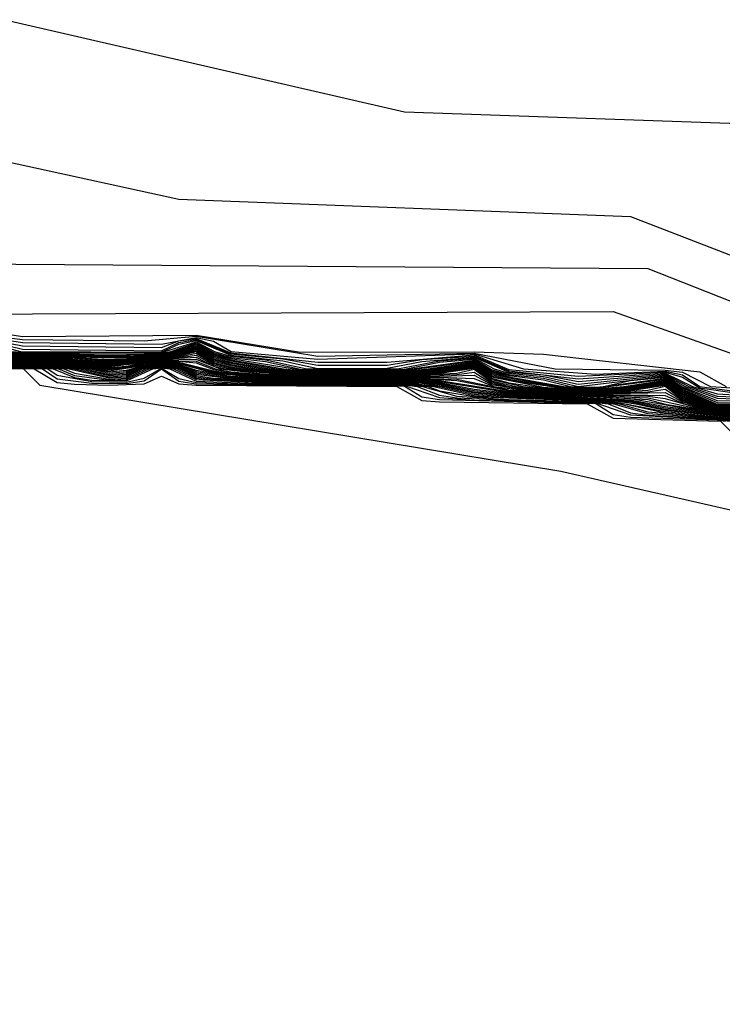
# Model space of a CAD drawing. Extents: x 526342 to 526453, y 3529656 to 3529788.
# Drawn here: x 526347 to 526348, y 3529690 to 3529691 of the extents above; entities that cross this region are included whole.
import ezdxf

# ---------------------------------------------------------------- set-up
doc = ezdxf.new("R2010")
doc.units = 0
doc.header["$MEASUREMENT"] = 0
doc.layers.add('Contours', color=7, linetype='Continuous')

msp = doc.modelspace()

# ---------------------------------------------------------------- linework, layer by layer
at = {"layer": 'Contours'}
for points in [[(526347.02315, 3529691.12521, 1.2), (526347.30134, 3529691.06108, 1.2), (526347.56743, 3529691.05175, 1.2), (526347.94238, 3529690.94347, 1.2), (526348.06333, 3529690.89547, 1.2)], [(526346.37614, 3529690.41023, 1), (526346.44259, 3529690.47627, 1), (526346.473, 3529690.4949, 1), (526346.53935, 3529690.56086, 1), (526346.56983, 3529690.57956, 1), (526346.63611, 3529690.64546, 1), (526346.66669, 3529690.66423, 1), (526346.74496, 3529690.74252, 1), (526346.77562, 3529690.76099, 1), (526346.79999, 3529690.78518, 1), (526346.80544, 3529690.79196, 1), (526346.81421, 3529690.80937, 1), (526346.82388, 3529690.82147, 1), (526346.83598, 3529690.83356, 1), (526346.84923, 3529690.85775, 1), (526346.87275, 3529690.88194, 1), (526346.8901, 3529690.90479, 1), (526346.9022, 3529690.91356, 1), (526346.91869, 3529690.91823, 1), (526346.93284, 3529690.93032, 1), (526347.01106, 3529691.02912, 1), (526347.1441, 3529691.00011, 1), (526347.45857, 3529690.98824, 1), (526348.07796, 3529690.74889, 1)], [(526346.96268, 3529690.9554, 0.8), (526347.47067, 3529690.95201, 0.8), (526347.86263, 3529690.79727, 0.8), (526347.894, 3529690.79531, 0.8), (526347.95447, 3529690.78077, 0.8), (526347.96406, 3529690.77308, 0.8), (526347.99076, 3529690.77158, 0.8), (526348.02341, 3529690.76099, 0.8)], [(526346.92639, 3529690.9198, 0.6), (526347.44648, 3529690.92197, 0.6), (526347.69618, 3529690.83356, 0.6), (526347.72467, 3529690.8327, 0.6), (526347.73676, 3529690.82972, 0.6), (526347.7469, 3529690.82147, 0.6), (526347.77305, 3529690.82017, 0.6), (526347.79724, 3529690.80854, 0.6), (526347.83352, 3529690.80821, 0.6), (526347.85203, 3529690.79727, 0.6), (526347.8819, 3529690.79507, 0.6), (526347.90169, 3529690.78518, 0.6), (526347.93028, 3529690.78404, 0.6), (526347.94238, 3529690.78237, 0.6), (526347.95728, 3529690.77308, 0.6), (526347.99076, 3529690.76996, 0.6), (526348.00285, 3529690.76071, 0.6), (526348.02704, 3529690.76004, 0.6)], [(526346.96268, 3529690.91613, 0.4), (526347.03525, 3529690.90468, 0.4), (526347.1562, 3529690.9055, 0.4), (526347.22877, 3529690.89369, 0.4), (526347.34972, 3529690.89377, 0.4), (526347.3981, 3529690.89237, 0.4), (526347.50695, 3529690.88007, 0.4), (526347.52516, 3529690.86985, 0.4)], [(526346.98687, 3529690.90856, 0.2), (526347.03525, 3529690.90248, 0.2), (526347.11991, 3529690.90147, 0.2), (526347.1562, 3529690.90474, 0.2), (526347.24086, 3529690.8909, 0.2), (526347.34972, 3529690.89307, 0.2), (526347.4061, 3529690.88194, 0.2), (526347.48276, 3529690.88118, 0.2), (526347.49486, 3529690.8797, 0.2), (526347.51445, 3529690.86985, 0.2), (526347.55534, 3529690.86716, 0.2)], [(526347.01106, 3529690.90409, 0), (526347.03525, 3529690.90027, 0), (526347.13201, 3529690.89932, 0), (526347.1562, 3529690.90398, 0), (526347.16829, 3529690.90136, 0), (526347.18067, 3529690.89404, 0), (526347.24086, 3529690.88877, 0), (526347.34972, 3529690.89238, 0), (526347.38406, 3529690.88194, 0), (526347.43438, 3529690.8784, 0), (526347.48276, 3529690.88047, 0), (526347.49486, 3529690.87797, 0), (526347.50695, 3529690.86981, 0), (526347.53114, 3529690.86659, 0)], [(526347.01106, 3529690.90278, -0.2), (526347.03525, 3529690.89806, -0.2), (526347.13201, 3529690.89695, -0.2), (526347.1441, 3529690.90152, -0.2), (526347.1562, 3529690.90323, -0.2), (526347.18039, 3529690.89323, -0.2), (526347.24086, 3529690.88663, -0.2), (526347.28924, 3529690.88669, -0.2), (526347.34972, 3529690.89168, -0.2), (526347.37391, 3529690.88149, -0.2), (526347.42229, 3529690.87691, -0.2), (526347.48276, 3529690.87976, -0.2), (526347.49486, 3529690.87624, -0.2), (526347.50695, 3529690.86889, -0.2), (526347.53114, 3529690.86523, -0.2)], [(526347.01106, 3529690.90147, -0.4), (526347.03525, 3529690.89585, -0.4), (526347.13201, 3529690.89457, -0.4), (526347.1441, 3529690.90033, -0.4), (526347.1562, 3529690.90247, -0.4), (526347.18039, 3529690.89242, -0.4), (526347.21667, 3529690.889, -0.4), (526347.24086, 3529690.88449, -0.4), (526347.28924, 3529690.88454, -0.4), (526347.31343, 3529690.88844, -0.4), (526347.34972, 3529690.89098, -0.4), (526347.37391, 3529690.88066, -0.4), (526347.42229, 3529690.87508, -0.4), (526347.48276, 3529690.87906, -0.4), (526347.50175, 3529690.86985, -0.4), (526347.51905, 3529690.86453, -0.4), (526347.53114, 3529690.86388, -0.4)], [(526347.01106, 3529690.90016, -0.6), (526347.03391, 3529690.89404, -0.6), (526347.13201, 3529690.89373, -0.6), (526347.1441, 3529690.89914, -0.6), (526347.1562, 3529690.90171, -0.6), (526347.18039, 3529690.89161, -0.6), (526347.21667, 3529690.88762, -0.6), (526347.24086, 3529690.88236, -0.6), (526347.28924, 3529690.8824, -0.6), (526347.31343, 3529690.88717, -0.6), (526347.34972, 3529690.89028, -0.6), (526347.37391, 3529690.87983, -0.6), (526347.3981, 3529690.8778, -0.6), (526347.42229, 3529690.87324, -0.6), (526347.48276, 3529690.87835, -0.6), (526347.49919, 3529690.86985, -0.6), (526347.51905, 3529690.86305, -0.6), (526347.53114, 3529690.86252, -0.6)], [(526347.02103, 3529690.89404, -1), (526347.03525, 3529690.89322, -1), (526347.13201, 3529690.89296, -1), (526347.13866, 3529690.89404, -1), (526347.1562, 3529690.9002, -1), (526347.16829, 3529690.89342, -1), (526347.18039, 3529690.88998, -1), (526347.20458, 3529690.88722, -1), (526347.22877, 3529690.88174, -1), (526347.24086, 3529690.88125, -1), (526347.28924, 3529690.88126, -1), (526347.30134, 3529690.88174, -1), (526347.32553, 3529690.88665, -1), (526347.34972, 3529690.88888, -1), (526347.36181, 3529690.88163, -1), (526347.37391, 3529690.87818, -1), (526347.3981, 3529690.87552, -1), (526347.42229, 3529690.86978, -1), (526347.48276, 3529690.87694, -1), (526347.49486, 3529690.86957, -1), (526347.51905, 3529690.86009, -1), (526347.53114, 3529690.85981, -1)], [(526347.02315, 3529690.89342, -1.2), (526347.09572, 3529690.89188, -1.2), (526347.13201, 3529690.89257, -1.2), (526347.14105, 3529690.89404, -1.2), (526347.1562, 3529690.89944, -1.2), (526347.16829, 3529690.89256, -1.2), (526347.18039, 3529690.88917, -1.2), (526347.22877, 3529690.88134, -1.2), (526347.24086, 3529690.88087, -1.2), (526347.30134, 3529690.88132, -1.2), (526347.34972, 3529690.88818, -1.2), (526347.36181, 3529690.88076, -1.2), (526347.37391, 3529690.87736, -1.2), (526347.3981, 3529690.87438, -1.2), (526347.41685, 3529690.86985, -1.2), (526347.43438, 3529690.86936, -1.2), (526347.4398, 3529690.86985, -1.2), (526347.45857, 3529690.87385, -1.2), (526347.48276, 3529690.87623, -1.2), (526347.49486, 3529690.8687, -1.2), (526347.51905, 3529690.85862, -1.2), (526347.53114, 3529690.85845, -1.2)], [(526347.0264, 3529690.89404, -0.8), (526347.03525, 3529690.89359, -0.8), (526347.13201, 3529690.89335, -0.8), (526347.1562, 3529690.90095, -0.8), (526347.16909, 3529690.89404, -0.8), (526347.18039, 3529690.8908, -0.8), (526347.20458, 3529690.88834, -0.8), (526347.23336, 3529690.88194, -0.8), (526347.2965, 3529690.88194, -0.8), (526347.32553, 3529690.88765, -0.8), (526347.34972, 3529690.88958, -0.8), (526347.36367, 3529690.88194, -0.8), (526347.37391, 3529690.87901, -0.8), (526347.3981, 3529690.87666, -0.8), (526347.42229, 3529690.8714, -0.8), (526347.48276, 3529690.87765, -0.8), (526347.49663, 3529690.86985, -0.8), (526347.51905, 3529690.86157, -0.8), (526347.53114, 3529690.86116, -0.8)], [(526346.39421, 3529690.38782, -7), (526346.47811, 3529690.47071, -7), (526346.49097, 3529690.47178, -7), (526346.57495, 3529690.55537, -7), (526346.58773, 3529690.55637, -7), (526346.67172, 3529690.64004, -7), (526346.68449, 3529690.64102, -7), (526346.78053, 3529690.7368, -7), (526346.79334, 3529690.73785, -7), (526346.82862, 3529690.77308, -7), (526346.82963, 3529690.7861, -7), (526346.86496, 3529690.82147, -7), (526346.86591, 3529690.83444, -7), (526346.90139, 3529690.86985, -7), (526346.9022, 3529690.88245, -7), (526346.92639, 3529690.89415, -7), (526346.93848, 3529690.88273, -7), (526347.03607, 3529690.88194, -7), (526347.04734, 3529690.87065, -7), (526347.41019, 3529690.81082, -7), (526348.20847, 3529690.6288, -7)], [(526347.02315, 3529690.89302, -1.4), (526347.09572, 3529690.89119, -1.4), (526347.13201, 3529690.89218, -1.4), (526347.14345, 3529690.89404, -1.4), (526347.1562, 3529690.89868, -1.4), (526347.16829, 3529690.8917, -1.4), (526347.18039, 3529690.88836, -1.4), (526347.21712, 3529690.88194, -1.4), (526347.22877, 3529690.88094, -1.4), (526347.24086, 3529690.88049, -1.4), (526347.30134, 3529690.8809, -1.4), (526347.34972, 3529690.88748, -1.4), (526347.36181, 3529690.87988, -1.4), (526347.37391, 3529690.87653, -1.4), (526347.41213, 3529690.86985, -1.4), (526347.42229, 3529690.86898, -1.4), (526347.43438, 3529690.86893, -1.4), (526347.48276, 3529690.87553, -1.4), (526347.49486, 3529690.86782, -1.4), (526347.51828, 3529690.85775, -1.4), (526347.53114, 3529690.85751, -1.4)], [(526347.02315, 3529690.89263, -1.6), (526347.10782, 3529690.89067, -1.6), (526347.13201, 3529690.89179, -1.6), (526347.1441, 3529690.89362, -1.6), (526347.1562, 3529690.89792, -1.6), (526347.16829, 3529690.89084, -1.6), (526347.18039, 3529690.88754, -1.6), (526347.21248, 3529690.88194, -1.6), (526347.22877, 3529690.88055, -1.6), (526347.24086, 3529690.88011, -1.6), (526347.30134, 3529690.88048, -1.6), (526347.31751, 3529690.88194, -1.6), (526347.34972, 3529690.88678, -1.6), (526347.36181, 3529690.87901, -1.6), (526347.37391, 3529690.87571, -1.6), (526347.41019, 3529690.86959, -1.6), (526347.42229, 3529690.86857, -1.6), (526347.43438, 3529690.8685, -1.6), (526347.48276, 3529690.87482, -1.6), (526347.49486, 3529690.86694, -1.6), (526347.51642, 3529690.85775, -1.6), (526347.51905, 3529690.85714, -1.6), (526347.53114, 3529690.85701, -1.6)], [(526347.02315, 3529690.89224, -1.8), (526347.10782, 3529690.89006, -1.8), (526347.13201, 3529690.8914, -1.8), (526347.1441, 3529690.89305, -1.8), (526347.1562, 3529690.89716, -1.8), (526347.16829, 3529690.88998, -1.8), (526347.18039, 3529690.88673, -1.8), (526347.20783, 3529690.88194, -1.8), (526347.22877, 3529690.88015, -1.8), (526347.24086, 3529690.87973, -1.8), (526347.30134, 3529690.88006, -1.8), (526347.32216, 3529690.88194, -1.8), (526347.34972, 3529690.88609, -1.8), (526347.36181, 3529690.87814, -1.8), (526347.37391, 3529690.87488, -1.8), (526347.41019, 3529690.86914, -1.8), (526347.42229, 3529690.86817, -1.8), (526347.43438, 3529690.86808, -1.8), (526347.45399, 3529690.86985, -1.8), (526347.48276, 3529690.87412, -1.8), (526347.49486, 3529690.86606, -1.8), (526347.51457, 3529690.85775, -1.8), (526347.51905, 3529690.85671, -1.8), (526347.53114, 3529690.85651, -1.8)], [(526347.02315, 3529690.89184, -2), (526347.10782, 3529690.88944, -2), (526347.13201, 3529690.89101, -2), (526347.1441, 3529690.89248, -2), (526347.1562, 3529690.89641, -2), (526347.16829, 3529690.88912, -2), (526347.18039, 3529690.88592, -2), (526347.20319, 3529690.88194, -2), (526347.22877, 3529690.87975, -2), (526347.24086, 3529690.87935, -2), (526347.30134, 3529690.87964, -2), (526347.32553, 3529690.88175, -2), (526347.34972, 3529690.88539, -2), (526347.36181, 3529690.87726, -2), (526347.37391, 3529690.87406, -2), (526347.41019, 3529690.8687, -2), (526347.42229, 3529690.86776, -2), (526347.43438, 3529690.86765, -2), (526347.45857, 3529690.86982, -2), (526347.48276, 3529690.87341, -2), (526347.49486, 3529690.86518, -2), (526347.51271, 3529690.85775, -2), (526347.51905, 3529690.85628, -2), (526347.53114, 3529690.85602, -2)], [(526347.02315, 3529690.89145, -2.2), (526347.07153, 3529690.88995, -2.2), (526347.09572, 3529690.88846, -2.2), (526347.10782, 3529690.88882, -2.2), (526347.1441, 3529690.89191, -2.2), (526347.1562, 3529690.89565, -2.2), (526347.16829, 3529690.88826, -2.2), (526347.18039, 3529690.88511, -2.2), (526347.19855, 3529690.88194, -2.2), (526347.22877, 3529690.87935, -2.2), (526347.30134, 3529690.87922, -2.2), (526347.32553, 3529690.88104, -2.2), (526347.34972, 3529690.88469, -2.2), (526347.36181, 3529690.87639, -2.2), (526347.3981, 3529690.86935, -2.2), (526347.42229, 3529690.86736, -2.2), (526347.43438, 3529690.86722, -2.2), (526347.45857, 3529690.86911, -2.2), (526347.48276, 3529690.8727, -2.2), (526347.49486, 3529690.8643, -2.2), (526347.51086, 3529690.85775, -2.2), (526347.51905, 3529690.85585, -2.2), (526347.53114, 3529690.85552, -2.2)], [(526347.02315, 3529690.89105, -2.4), (526347.07153, 3529690.88945, -2.4), (526347.09572, 3529690.88777, -2.4), (526347.1441, 3529690.89134, -2.4), (526347.1562, 3529690.89489, -2.4), (526347.16829, 3529690.8874, -2.4), (526347.18039, 3529690.88429, -2.4), (526347.1939, 3529690.88194, -2.4), (526347.22877, 3529690.87896, -2.4), (526347.30134, 3529690.8788, -2.4), (526347.32553, 3529690.88034, -2.4), (526347.34972, 3529690.88399, -2.4), (526347.36181, 3529690.87552, -2.4), (526347.37391, 3529690.87241, -2.4), (526347.3981, 3529690.86886, -2.4), (526347.42229, 3529690.86696, -2.4), (526347.43438, 3529690.8668, -2.4), (526347.45857, 3529690.8684, -2.4), (526347.48276, 3529690.872, -2.4), (526347.49486, 3529690.86342, -2.4), (526347.509, 3529690.85775, -2.4), (526347.51905, 3529690.85543, -2.4), (526347.53114, 3529690.85502, -2.4)], [(526347.02315, 3529690.89066, -2.6), (526347.05944, 3529690.88955, -2.6), (526347.09572, 3529690.88709, -2.6), (526347.1441, 3529690.89077, -2.6), (526347.1562, 3529690.89413, -2.6), (526347.16829, 3529690.88654, -2.6), (526347.18039, 3529690.88348, -2.6), (526347.19248, 3529690.88157, -2.6), (526347.21667, 3529690.87938, -2.6), (526347.24086, 3529690.8782, -2.6), (526347.30134, 3529690.87838, -2.6), (526347.32553, 3529690.87964, -2.6), (526347.34972, 3529690.88329, -2.6), (526347.36181, 3529690.87464, -2.6), (526347.38384, 3529690.86985, -2.6), (526347.3981, 3529690.86837, -2.6), (526347.42229, 3529690.86655, -2.6), (526347.43438, 3529690.86637, -2.6), (526347.45857, 3529690.86769, -2.6), (526347.48276, 3529690.87129, -2.6), (526347.49486, 3529690.86255, -2.6), (526347.50715, 3529690.85775, -2.6), (526347.51905, 3529690.855, -2.6), (526347.53114, 3529690.85452, -2.6)], [(526347.02315, 3529690.89027, -2.8), (526347.05944, 3529690.88911, -2.8), (526347.09572, 3529690.88641, -2.8), (526347.1441, 3529690.89021, -2.8), (526347.1562, 3529690.89286, -2.8), (526347.16829, 3529690.88568, -2.8), (526347.18039, 3529690.88267, -2.8), (526347.21667, 3529690.87894, -2.8), (526347.24086, 3529690.87782, -2.8), (526347.30134, 3529690.87795, -2.8), (526347.32553, 3529690.87894, -2.8), (526347.34972, 3529690.88259, -2.8), (526347.36181, 3529690.87377, -2.8), (526347.37912, 3529690.86985, -2.8), (526347.3981, 3529690.86789, -2.8), (526347.42229, 3529690.86615, -2.8), (526347.43438, 3529690.86595, -2.8), (526347.45857, 3529690.86698, -2.8), (526347.48276, 3529690.87059, -2.8), (526347.49486, 3529690.86167, -2.8), (526347.50695, 3529690.85725, -2.8), (526347.51905, 3529690.85457, -2.8), (526347.53114, 3529690.85402, -2.8)], [(526346.96268, 3529690.88782, -5.4), (526347.04734, 3529690.8845, -5.4), (526347.07151, 3529690.88194, -5.4), (526347.09572, 3529690.87654, -5.4), (526347.10782, 3529690.87737, -5.4), (526347.117, 3529690.88194, -5.4), (526347.13201, 3529690.88441, -5.4), (526347.1441, 3529690.88281, -5.4), (526347.1562, 3529690.87734, -5.4), (526347.16829, 3529690.87564, -5.4), (526347.22877, 3529690.873, -5.4), (526347.30134, 3529690.87249, -5.4), (526347.3253, 3529690.86985, -5.4), (526347.34972, 3529690.86443, -5.4), (526347.37391, 3529690.86256, -5.4), (526347.43438, 3529690.8604, -5.4), (526347.44648, 3529690.8594, -5.4), (526347.48276, 3529690.85233, -5.4), (526347.53114, 3529690.84755, -5.4)], [(526346.96268, 3529690.88711, -5.6), (526347.04734, 3529690.8841, -5.6), (526347.06777, 3529690.88194, -5.6), (526347.09572, 3529690.87571, -5.6), (526347.10782, 3529690.87643, -5.6), (526347.11889, 3529690.88194, -5.6), (526347.13201, 3529690.88402, -5.6), (526347.14508, 3529690.88194, -5.6), (526347.1562, 3529690.8764, -5.6), (526347.16829, 3529690.87491, -5.6), (526347.22877, 3529690.8726, -5.6), (526347.30134, 3529690.87207, -5.6), (526347.32148, 3529690.86985, -5.6), (526347.34972, 3529690.86358, -5.6), (526347.37391, 3529690.86194, -5.6), (526347.43438, 3529690.85998, -5.6), (526347.45457, 3529690.85775, -5.6), (526347.48276, 3529690.85147, -5.6), (526347.53114, 3529690.84706, -5.6)], [(526346.96268, 3529690.88639, -5.8), (526347.04734, 3529690.88371, -5.8), (526347.06404, 3529690.88194, -5.8), (526347.07153, 3529690.87893, -5.8), (526347.09572, 3529690.87487, -5.8), (526347.10782, 3529690.87548, -5.8), (526347.12107, 3529690.88194, -5.8), (526347.13201, 3529690.88363, -5.8), (526347.1429, 3529690.88194, -5.8), (526347.1562, 3529690.87545, -5.8), (526347.16829, 3529690.87418, -5.8), (526347.21667, 3529690.87242, -5.8), (526347.30134, 3529690.87165, -5.8), (526347.31767, 3529690.86985, -5.8), (526347.32553, 3529690.8667, -5.8), (526347.34972, 3529690.86273, -5.8), (526347.43438, 3529690.85955, -5.8), (526347.45071, 3529690.85775, -5.8), (526347.47067, 3529690.85204, -5.8), (526347.51905, 3529690.84813, -5.8), (526347.53114, 3529690.84656, -5.8)], [(526346.96268, 3529690.88568, -6), (526347.04734, 3529690.88331, -6), (526347.0603, 3529690.88194, -6), (526347.07153, 3529690.87744, -6), (526347.09572, 3529690.87404, -6), (526347.10782, 3529690.87454, -6), (526347.12359, 3529690.88194, -6), (526347.13201, 3529690.88324, -6), (526347.14039, 3529690.88194, -6), (526347.1562, 3529690.87451, -6), (526347.20458, 3529690.87221, -6), (526347.30134, 3529690.87123, -6), (526347.31385, 3529690.86985, -6), (526347.33762, 3529690.86305, -6), (526347.37391, 3529690.86072, -6), (526347.43438, 3529690.85913, -6), (526347.44685, 3529690.85775, -6), (526347.47067, 3529690.85094, -6), (526347.51905, 3529690.8477, -6), (526347.53114, 3529690.84606, -6)], [(526346.99896, 3529690.8895, -4), (526347.05944, 3529690.88646, -4), (526347.09572, 3529690.8823, -4), (526347.10782, 3529690.88326, -4), (526347.11991, 3529690.88583, -4), (526347.13201, 3529690.88713, -4), (526347.1441, 3529690.88679, -4), (526347.16829, 3529690.88074, -4), (526347.19248, 3529690.87783, -4), (526347.22877, 3529690.87578, -4), (526347.30134, 3529690.87543, -4), (526347.32553, 3529690.87472, -4), (526347.33762, 3529690.87383, -4), (526347.37391, 3529690.86685, -4), (526347.41019, 3529690.86429, -4), (526347.47067, 3529690.86184, -4), (526347.50695, 3529690.8539, -4), (526347.54324, 3529690.84918, -4)], [(526346.99896, 3529690.889, -4.2), (526347.05944, 3529690.88602, -4.2), (526347.09572, 3529690.88155, -4.2), (526347.10782, 3529690.88264, -4.2), (526347.11991, 3529690.88538, -4.2), (526347.13201, 3529690.88674, -4.2), (526347.1441, 3529690.88622, -4.2), (526347.16829, 3529690.88001, -4.2), (526347.19248, 3529690.8773, -4.2), (526347.22877, 3529690.87538, -4.2), (526347.30134, 3529690.87501, -4.2), (526347.32553, 3529690.87402, -4.2), (526347.37391, 3529690.86623, -4.2), (526347.47067, 3529690.86077, -4.2), (526347.48276, 3529690.85748, -4.2), (526347.51905, 3529690.85156, -4.2), (526347.53114, 3529690.85054, -4.2)], [(526346.99896, 3529690.88851, -4.4), (526347.05944, 3529690.88557, -4.4), (526347.08363, 3529690.88296, -4.4), (526347.09572, 3529690.88071, -4.4), (526347.13201, 3529690.88635, -4.4), (526347.1441, 3529690.88565, -4.4), (526347.16829, 3529690.87928, -4.4), (526347.19248, 3529690.87676, -4.4), (526347.22877, 3529690.87498, -4.4), (526347.30134, 3529690.87459, -4.4), (526347.32553, 3529690.87332, -4.4), (526347.37391, 3529690.86562, -4.4), (526347.45857, 3529690.86128, -4.4), (526347.50695, 3529690.85278, -4.4), (526347.53114, 3529690.85004, -4.4)], [(526346.99896, 3529690.88801, -4.6), (526347.05944, 3529690.88513, -4.6), (526347.08363, 3529690.88238, -4.6), (526347.09572, 3529690.87988, -4.6), (526347.10782, 3529690.88113, -4.6), (526347.11991, 3529690.88446, -4.6), (526347.13201, 3529690.88596, -4.6), (526347.1441, 3529690.88508, -4.6), (526347.1562, 3529690.88111, -4.6), (526347.18039, 3529690.87705, -4.6), (526347.22877, 3529690.87459, -4.6), (526347.30134, 3529690.87417, -4.6), (526347.32553, 3529690.87261, -4.6), (526347.34972, 3529690.86783, -4.6), (526347.37391, 3529690.86501, -4.6), (526347.45857, 3529690.86057, -4.6), (526347.48276, 3529690.85577, -4.6), (526347.53114, 3529690.84955, -4.6)], [(526346.99896, 3529690.88751, -4.8), (526347.04734, 3529690.88568, -4.8), (526347.05944, 3529690.88469, -4.8), (526347.08273, 3529690.88194, -4.8), (526347.09572, 3529690.87905, -4.8), (526347.10782, 3529690.88019, -4.8), (526347.11134, 3529690.88194, -4.8), (526347.11991, 3529690.88401, -4.8), (526347.13201, 3529690.88557, -4.8), (526347.1441, 3529690.88451, -4.8), (526347.1562, 3529690.88016, -4.8), (526347.18039, 3529690.87645, -4.8), (526347.22877, 3529690.87419, -4.8), (526347.28924, 3529690.874, -4.8), (526347.31343, 3529690.87306, -4.8), (526347.32553, 3529690.87191, -4.8), (526347.34972, 3529690.86698, -4.8), (526347.37391, 3529690.86439, -4.8), (526347.43438, 3529690.86168, -4.8), (526347.45857, 3529690.85986, -4.8), (526347.48276, 3529690.85491, -4.8), (526347.53114, 3529690.84905, -4.8)], [(526346.99896, 3529690.88701, -5), (526347.04734, 3529690.88529, -5), (526347.07899, 3529690.88194, -5), (526347.09572, 3529690.87821, -5), (526347.10782, 3529690.87925, -5), (526347.11323, 3529690.88194, -5), (526347.11991, 3529690.88355, -5), (526347.13201, 3529690.88518, -5), (526347.1441, 3529690.88394, -5), (526347.1562, 3529690.87922, -5), (526347.18039, 3529690.87585, -5), (526347.22877, 3529690.87379, -5), (526347.28924, 3529690.87362, -5), (526347.31343, 3529690.87253, -5), (526347.32553, 3529690.87121, -5), (526347.34972, 3529690.86613, -5), (526347.37391, 3529690.86378, -5), (526347.43438, 3529690.86126, -5), (526347.45857, 3529690.85915, -5), (526347.48276, 3529690.85405, -5), (526347.53114, 3529690.84855, -5)], [(526346.99896, 3529690.88651, -5.2), (526347.04734, 3529690.88489, -5.2), (526347.07525, 3529690.88194, -5.2), (526347.09572, 3529690.87738, -5.2), (526347.10782, 3529690.87831, -5.2), (526347.11512, 3529690.88194, -5.2), (526347.13201, 3529690.88479, -5.2), (526347.1441, 3529690.88337, -5.2), (526347.1562, 3529690.87828, -5.2), (526347.18039, 3529690.87524, -5.2), (526347.22877, 3529690.87339, -5.2), (526347.28924, 3529690.87324, -5.2), (526347.31343, 3529690.87201, -5.2), (526347.32912, 3529690.86985, -5.2), (526347.34972, 3529690.86528, -5.2), (526347.37391, 3529690.86317, -5.2), (526347.44648, 3529690.85993, -5.2), (526347.46229, 3529690.85775, -5.2), (526347.48276, 3529690.85319, -5.2), (526347.53114, 3529690.84805, -5.2)], [(526347.01106, 3529690.88949, -3.6), (526347.05944, 3529690.88734, -3.6), (526347.09572, 3529690.88367, -3.6), (526347.13201, 3529690.8879, -3.6), (526347.1562, 3529690.88748, -3.6), (526347.16951, 3529690.88194, -3.6), (526347.18039, 3529690.88007, -3.6), (526347.20458, 3529690.87796, -3.6), (526347.24086, 3529690.8763, -3.6), (526347.32553, 3529690.87613, -3.6), (526347.34972, 3529690.87542, -3.6), (526347.36358, 3529690.86985, -3.6), (526347.386, 3529690.86688, -3.6), (526347.42229, 3529690.86453, -3.6), (526347.48276, 3529690.86352, -3.6), (526347.4959, 3529690.85775, -3.6), (526347.50695, 3529690.85502, -3.6), (526347.51905, 3529690.85285, -3.6), (526347.54324, 3529690.8516, -3.6)], [(526347.01106, 3529690.88905, -3.8), (526347.05944, 3529690.8869, -3.8), (526347.09572, 3529690.88299, -3.8), (526347.10782, 3529690.88388, -3.8), (526347.11991, 3529690.88629, -3.8), (526347.13201, 3529690.88752, -3.8), (526347.1441, 3529690.88736, -3.8), (526347.1562, 3529690.88613, -3.8), (526347.16829, 3529690.88147, -3.8), (526347.19248, 3529690.87836, -3.8), (526347.22877, 3529690.87618, -3.8), (526347.30134, 3529690.87585, -3.8), (526347.33762, 3529690.87489, -3.8), (526347.37391, 3529690.86746, -3.8), (526347.42229, 3529690.86413, -3.8), (526347.47067, 3529690.86291, -3.8), (526347.48276, 3529690.86137, -3.8), (526347.50695, 3529690.85446, -3.8), (526347.51905, 3529690.85242, -3.8), (526347.54324, 3529690.85039, -3.8)], [(526347.02315, 3529690.88987, -3), (526347.05944, 3529690.88866, -3), (526347.09572, 3529690.88572, -3), (526347.11991, 3529690.88811, -3), (526347.1441, 3529690.88964, -3), (526347.1562, 3529690.89152, -3), (526347.16829, 3529690.88482, -3), (526347.18002, 3529690.88194, -3), (526347.21667, 3529690.87851, -3), (526347.24086, 3529690.87744, -3), (526347.31343, 3529690.8778, -3), (526347.33762, 3529690.87911, -3), (526347.34972, 3529690.88179, -3), (526347.36181, 3529690.8729, -3), (526347.3744, 3529690.86985, -3), (526347.3981, 3529690.8674, -3), (526347.42229, 3529690.86575, -3), (526347.44648, 3529690.8658, -3), (526347.47067, 3529690.86718, -3), (526347.48276, 3529690.86988, -3), (526347.49486, 3529690.86079, -3), (526347.50695, 3529690.85669, -3), (526347.51905, 3529690.85414, -3), (526347.53114, 3529690.85353, -3)], [(526347.02315, 3529690.88948, -3.2), (526347.05944, 3529690.88822, -3.2), (526347.09572, 3529690.88504, -3.2), (526347.13201, 3529690.88868, -3.2), (526347.1562, 3529690.89017, -3.2), (526347.16829, 3529690.88396, -3.2), (526347.17652, 3529690.88194, -3.2), (526347.21667, 3529690.87807, -3.2), (526347.24086, 3529690.87706, -3.2), (526347.30134, 3529690.87711, -3.2), (526347.33762, 3529690.87806, -3.2), (526347.34972, 3529690.87967, -3.2), (526347.36181, 3529690.87203, -3.2), (526347.37391, 3529690.8693, -3.2), (526347.386, 3529690.86797, -3.2), (526347.41019, 3529690.86605, -3.2), (526347.43438, 3529690.86509, -3.2), (526347.47067, 3529690.86611, -3.2), (526347.48276, 3529690.86781, -3.2), (526347.49486, 3529690.85991, -3.2), (526347.50695, 3529690.85613, -3.2), (526347.51905, 3529690.85371, -3.2), (526347.53114, 3529690.85303, -3.2)], [(526347.02315, 3529690.88908, -3.4), (526347.05944, 3529690.88778, -3.4), (526347.09572, 3529690.88435, -3.4), (526347.13201, 3529690.88829, -3.4), (526347.1562, 3529690.88882, -3.4), (526347.17302, 3529690.88194, -3.4), (526347.20458, 3529690.87844, -3.4), (526347.24086, 3529690.87668, -3.4), (526347.32553, 3529690.87683, -3.4), (526347.34972, 3529690.87755, -3.4), (526347.36181, 3529690.87115, -3.4), (526347.386, 3529690.86743, -3.4), (526347.41019, 3529690.86561, -3.4), (526347.43438, 3529690.86467, -3.4), (526347.48276, 3529690.86566, -3.4), (526347.49486, 3529690.85903, -3.4), (526347.50695, 3529690.85557, -3.4), (526347.51905, 3529690.85328, -3.4), (526347.53114, 3529690.85253, -3.4)], [(526346.95058, 3529690.88514, -6.4), (526347.04734, 3529690.88252, -6.4), (526347.05285, 3529690.88194, -6.4), (526347.05944, 3529690.87754, -6.4), (526347.08363, 3529690.87311, -6.4), (526347.10782, 3529690.87266, -6.4), (526347.11991, 3529690.87546, -6.4), (526347.13201, 3529690.88246, -6.4), (526347.1441, 3529690.8754, -6.4), (526347.1562, 3529690.87263, -6.4), (526347.19248, 3529690.87142, -6.4), (526347.28924, 3529690.87094, -6.4), (526347.30134, 3529690.87039, -6.4), (526347.32553, 3529690.86213, -6.4), (526347.34972, 3529690.86018, -6.4), (526347.43438, 3529690.85827, -6.4), (526347.45857, 3529690.84997, -6.4), (526347.51905, 3529690.84684, -6.4), (526347.52751, 3529690.84566, -6.4)], [(526346.95058, 3529690.88416, -6.6), (526347.03525, 3529690.88273, -6.6), (526347.04912, 3529690.88194, -6.6), (526347.05944, 3529690.87505, -6.6), (526347.08363, 3529690.87204, -6.6), (526347.10782, 3529690.87172, -6.6), (526347.11991, 3529690.87358, -6.6), (526347.13201, 3529690.88207, -6.6), (526347.1441, 3529690.87352, -6.6), (526347.1562, 3529690.87169, -6.6), (526347.20458, 3529690.87078, -6.6), (526347.28924, 3529690.87056, -6.6), (526347.30134, 3529690.86996, -6.6), (526347.31343, 3529690.86252, -6.6), (526347.32553, 3529690.8606, -6.6), (526347.43438, 3529690.85785, -6.6), (526347.44648, 3529690.85029, -6.6), (526347.45857, 3529690.84843, -6.6), (526347.51905, 3529690.84641, -6.6), (526347.52444, 3529690.84566, -6.6)], [(526346.95058, 3529690.88317, -6.8), (526347.04347, 3529690.88194, -6.8), (526347.05944, 3529690.87256, -6.8), (526347.07153, 3529690.87144, -6.8), (526347.09572, 3529690.8707, -6.8), (526347.11991, 3529690.87171, -6.8), (526347.13201, 3529690.87705, -6.8), (526347.1441, 3529690.87165, -6.8), (526347.1562, 3529690.87074, -6.8), (526347.2959, 3529690.86985, -6.8), (526347.31343, 3529690.85999, -6.8), (526347.32553, 3529690.85908, -6.8), (526347.42844, 3529690.85775, -6.8), (526347.44648, 3529690.84772, -6.8), (526347.52137, 3529690.84566, -6.8), (526347.53114, 3529690.83593, -6.8)], [(526346.96268, 3529690.88497, -6.2), (526347.04734, 3529690.88292, -6.2), (526347.05657, 3529690.88194, -6.2), (526347.07153, 3529690.87594, -6.2), (526347.08363, 3529690.87418, -6.2), (526347.10782, 3529690.8736, -6.2), (526347.12611, 3529690.88194, -6.2), (526347.13201, 3529690.88285, -6.2), (526347.13788, 3529690.88194, -6.2), (526347.1562, 3529690.87357, -6.2), (526347.19248, 3529690.87195, -6.2), (526347.28924, 3529690.87133, -6.2), (526347.30134, 3529690.87081, -6.2), (526347.31004, 3529690.86985, -6.2), (526347.32553, 3529690.86365, -6.2), (526347.33762, 3529690.86196, -6.2), (526347.37391, 3529690.86011, -6.2), (526347.43438, 3529690.8587, -6.2), (526347.44298, 3529690.85775, -6.2), (526347.45857, 3529690.85151, -6.2), (526347.47067, 3529690.84983, -6.2), (526347.51905, 3529690.84727, -6.2), (526347.53058, 3529690.84566, -6.2)]]:
    msp.add_polyline3d(points, dxfattribs=at)

doc.saveas('drawing.dxf')
